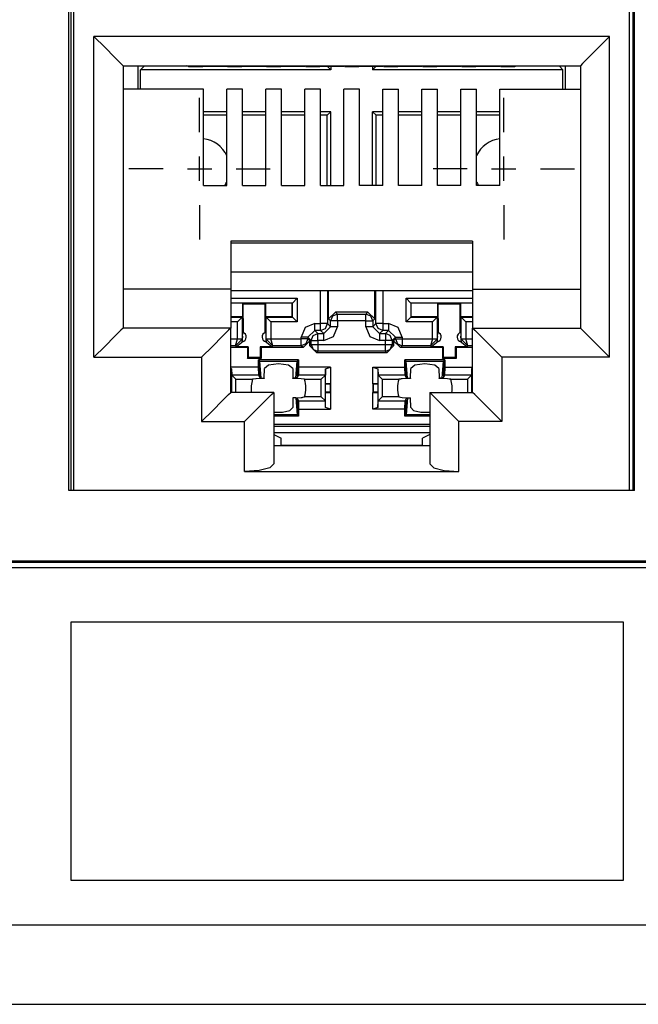
# Paper-space layout 'SH2_1' of a CAD drawing. Units: inches. Extents: x 1.4 to 20.4, y 5.6 to 13.2.
# Drawn here: x 9.4 to 10, y 5.6 to 6.6 of the extents above; entities that cross this region are included whole.
import ezdxf

# ---------------------------------------------------------------- set-up
doc = ezdxf.new("R2010")
doc.units = ezdxf.units.IN
doc.header["$MEASUREMENT"] = 0
doc.layers.add('1', color=7, linetype='CONTINUOUS', true_color=0xffffff)

psp = doc.layouts.new('SH2_1')

# ---------------------------------------------------------------- linework, layer by layer
at = {"layer": '1', "color": 18, "linetype": 'Continuous'}
for p, q in [((9.4056, 6.1642), (9.4056, 6.8092)), ((9.4074, 6.8092), (9.4074, 6.1642)), ((9.9839, 6.8092), (9.9839, 6.1642)), ((9.9856, 6.1642), (9.9856, 6.8092)), ((9.4108, 6.1646), (9.4108, 6.8012)), ((9.9805, 6.1646), (9.9805, 6.8012)), ((9.4311, 6.6298), (9.4426, 6.6183)), ((9.4311, 6.3008), (9.4311, 6.6298)), ((9.9601, 6.6298), (9.4311, 6.6298)), ((9.9601, 6.6298), (9.9487, 6.6183)), ((9.9601, 6.3008), (9.9601, 6.6298)), ((9.4426, 6.6183), (9.4524, 6.6086)), ((9.9487, 6.6183), (9.9389, 6.6086)), ((9.4524, 6.6086), (9.4589, 6.6021)), ((9.9389, 6.6086), (9.9324, 6.6021)), ((9.4589, 6.6021), (9.4611, 6.5998)), ((9.4611, 6.5998), (9.4611, 6.3308)), ((9.4611, 6.5998), (9.9301, 6.5998)), ((9.4765, 6.5759), (9.4765, 6.5998)), ((9.4791, 6.5957), (9.4826, 6.5992)), ((9.4791, 6.5759), (9.4791, 6.5957)), ((9.6741, 6.5957), (9.4791, 6.5957)), ((9.4826, 6.5998), (9.4826, 6.5992)), ((9.5279, 6.5992), (9.4826, 6.5992)), ((9.5284, 6.5989), (9.5266, 6.5998)), ((9.5284, 6.5989), (9.5429, 6.5989)), ((9.5429, 6.5989), (9.5437, 6.5993)), ((9.5679, 6.5992), (9.5434, 6.5992)), ((9.5437, 6.5993), (9.5676, 6.5993)), ((9.5684, 6.5989), (9.5676, 6.5993)), ((9.5684, 6.5989), (9.5829, 6.5989)), ((9.5829, 6.5989), (9.5837, 6.5993)), ((9.6079, 6.5992), (9.5834, 6.5992)), ((9.5837, 6.5993), (9.6076, 6.5993)), ((9.6084, 6.5989), (9.6076, 6.5993)), ((9.6084, 6.5989), (9.6229, 6.5989)), ((9.6229, 6.5989), (9.6237, 6.5993)), ((9.6479, 6.5992), (9.6234, 6.5992)), ((9.6237, 6.5993), (9.6476, 6.5993)), ((9.6484, 6.5989), (9.6476, 6.5993)), ((9.6484, 6.5989), (9.6629, 6.5989)), ((9.6629, 6.5989), (9.6637, 6.5993)), ((9.6706, 6.5992), (9.6634, 6.5992)), ((9.6637, 6.5993), (9.6876, 6.5993)), ((9.6706, 6.5993), (9.6706, 6.5992)), ((9.6741, 6.5957), (9.6706, 6.5992)), ((9.6741, 6.5993), (9.6741, 6.5957)), ((9.6884, 6.5989), (9.6876, 6.5993)), ((9.6884, 6.5989), (9.7029, 6.5989)), ((9.7029, 6.5989), (9.7037, 6.5993)), ((9.7037, 6.5993), (9.7276, 6.5993)), ((9.7171, 6.5993), (9.7171, 6.5957)), ((9.7171, 6.5957), (9.7206, 6.5992)), ((9.9121, 6.5957), (9.7171, 6.5957)), ((9.7206, 6.5993), (9.7206, 6.5992)), ((9.7279, 6.5992), (9.7206, 6.5992)), ((9.7284, 6.5989), (9.7276, 6.5993)), ((9.7284, 6.5989), (9.7429, 6.5989)), ((9.7429, 6.5989), (9.7437, 6.5993)), ((9.7679, 6.5992), (9.7434, 6.5992)), ((9.7437, 6.5993), (9.7676, 6.5993)), ((9.7684, 6.5989), (9.7676, 6.5993)), ((9.7684, 6.5989), (9.7829, 6.5989)), ((9.7829, 6.5989), (9.7837, 6.5993)), ((9.8079, 6.5992), (9.7834, 6.5992)), ((9.7837, 6.5993), (9.8076, 6.5993)), ((9.8084, 6.5989), (9.8076, 6.5993)), ((9.8084, 6.5989), (9.8229, 6.5989)), ((9.8229, 6.5989), (9.8237, 6.5993)), ((9.8479, 6.5992), (9.8234, 6.5992)), ((9.8237, 6.5993), (9.8476, 6.5993)), ((9.8484, 6.5989), (9.8476, 6.5993)), ((9.8484, 6.5989), (9.8629, 6.5989)), ((9.8629, 6.5989), (9.8646, 6.5998)), ((9.9086, 6.5992), (9.8634, 6.5992)), ((9.9086, 6.5998), (9.9086, 6.5992)), ((9.9121, 6.5957), (9.9086, 6.5992)), ((9.9121, 6.5759), (9.9121, 6.5957)), ((9.9148, 6.5759), (9.9148, 6.5998)), ((9.9324, 6.6021), (9.9301, 6.5998)), ((9.9301, 6.5998), (9.9301, 6.3308)), ((9.5436, 6.5759), (9.4611, 6.5759)), ((9.5436, 6.4771), (9.5436, 6.5759)), ((9.5676, 6.4771), (9.5676, 6.5759)), ((9.5836, 6.5759), (9.5676, 6.5759)), ((9.5836, 6.4771), (9.5836, 6.5759)), ((9.6076, 6.4771), (9.6076, 6.5759)), ((9.6236, 6.5759), (9.6076, 6.5759)), ((9.6236, 6.4771), (9.6236, 6.5759)), ((9.6476, 6.4771), (9.6476, 6.5759)), ((9.6636, 6.5759), (9.6476, 6.5759)), ((9.6636, 6.4771), (9.6636, 6.5759)), ((9.6876, 6.4771), (9.6876, 6.5759)), ((9.7036, 6.5759), (9.6876, 6.5759)), ((9.7036, 6.4771), (9.7036, 6.5759)), ((9.7276, 6.5759), (9.7436, 6.5759)), ((9.7276, 6.4771), (9.7276, 6.5759)), ((9.7436, 6.4771), (9.7436, 6.5759)), ((9.7676, 6.5759), (9.7836, 6.5759)), ((9.7676, 6.4771), (9.7676, 6.5759)), ((9.7836, 6.4771), (9.7836, 6.5759)), ((9.8076, 6.5759), (9.8236, 6.5759)), ((9.8076, 6.4771), (9.8076, 6.5759)), ((9.8236, 6.4771), (9.8236, 6.5759)), ((9.8476, 6.5759), (9.9301, 6.5759)), ((9.8476, 6.4771), (9.8476, 6.5759)), ((9.5396, 6.5317), (9.5396, 6.5667)), ((9.8516, 6.5317), (9.8516, 6.5667)), ((9.5676, 6.5526), (9.5436, 6.5526)), ((9.5676, 6.5492), (9.5436, 6.5492)), ((9.6076, 6.5526), (9.5836, 6.5526)), ((9.6076, 6.5492), (9.5836, 6.5492)), ((9.6476, 6.5526), (9.6236, 6.5526)), ((9.6476, 6.5492), (9.6236, 6.5492)), ((9.6741, 6.5526), (9.6636, 6.5526)), ((9.6706, 6.5492), (9.6636, 6.5492)), ((9.6741, 6.5526), (9.6706, 6.5492)), ((9.6706, 6.4771), (9.6706, 6.5492)), ((9.6741, 6.4771), (9.6741, 6.5526)), ((9.7171, 6.4771), (9.7171, 6.5526)), ((9.7276, 6.5526), (9.7171, 6.5526)), ((9.7171, 6.5526), (9.7206, 6.5492)), ((9.7276, 6.5492), (9.7206, 6.5492)), ((9.7206, 6.4771), (9.7206, 6.5492)), ((9.7676, 6.5526), (9.7436, 6.5526)), ((9.7676, 6.5492), (9.7436, 6.5492)), ((9.8076, 6.5526), (9.7836, 6.5526)), ((9.8076, 6.5492), (9.7836, 6.5492)), ((9.8476, 6.5526), (9.8236, 6.5526)), ((9.8476, 6.5492), (9.8236, 6.5492)), ((9.5396, 6.4817), (9.5396, 6.5067)), ((9.8516, 6.4817), (9.8516, 6.5067)), ((9.5021, 6.4942), (9.4671, 6.4942)), ((9.5271, 6.4942), (9.5521, 6.4942)), ((9.5771, 6.4942), (9.6121, 6.4942)), ((9.8141, 6.4942), (9.7791, 6.4942)), ((9.8391, 6.4942), (9.8641, 6.4942)), ((9.8891, 6.4942), (9.9241, 6.4942)), ((9.5436, 6.4771), (9.5676, 6.4771)), ((9.5836, 6.4771), (9.6076, 6.4771)), ((9.6236, 6.4771), (9.6476, 6.4771)), ((9.6636, 6.4771), (9.6876, 6.4771)), ((9.7276, 6.4771), (9.7036, 6.4771)), ((9.7676, 6.4771), (9.7436, 6.4771)), ((9.8076, 6.4771), (9.7836, 6.4771)), ((9.8476, 6.4771), (9.8236, 6.4771)), ((9.5396, 6.4567), (9.5396, 6.4217)), ((9.8516, 6.4567), (9.8516, 6.4217)), ((9.5716, 6.42), (9.5716, 6.3708)), ((9.8196, 6.42), (9.5716, 6.42)), ((9.5716, 6.418), (9.8196, 6.418)), ((9.8196, 6.42), (9.8196, 6.3708)), ((9.8196, 6.3882), (9.5716, 6.3882)), ((9.5716, 6.3708), (9.4611, 6.3708)), ((9.5716, 6.3708), (9.5716, 6.3308)), ((9.5716, 6.3693), (9.8196, 6.3693)), ((9.5716, 6.3613), (9.6398, 6.3613)), ((9.6348, 6.3563), (9.6398, 6.3613)), ((9.6398, 6.3613), (9.6398, 6.337)), ((9.6637, 6.3354), (9.6637, 6.3693)), ((9.6707, 6.3693), (9.6707, 6.3354)), ((9.6719, 6.3402), (9.6719, 6.3693)), ((9.7193, 6.3402), (9.7193, 6.3693)), ((9.7205, 6.3354), (9.7205, 6.3693)), ((9.7275, 6.3693), (9.7275, 6.3354)), ((9.7514, 6.337), (9.7514, 6.3613)), ((9.7514, 6.3613), (9.8196, 6.3613)), ((9.7564, 6.3563), (9.7514, 6.3613)), ((9.8196, 6.3708), (9.9301, 6.3708)), ((9.8196, 6.3708), (9.8196, 6.3308)), ((9.6348, 6.3563), (9.5716, 6.3563)), ((9.5836, 6.3562), (9.5716, 6.3562)), ((9.5836, 6.3562), (9.5836, 6.3422)), ((9.5836, 6.3562), (9.5844, 6.3554)), ((9.6068, 6.3554), (9.5844, 6.3554)), ((9.5845, 6.3261), (9.5844, 6.3554)), ((9.6067, 6.3261), (9.6068, 6.3554)), ((9.6076, 6.3562), (9.6068, 6.3554)), ((9.6076, 6.3422), (9.6076, 6.3562)), ((9.6346, 6.3562), (9.6076, 6.3562)), ((9.6348, 6.3563), (9.6346, 6.3562)), ((9.6346, 6.3422), (9.6346, 6.3562)), ((9.6348, 6.342), (9.6348, 6.3563)), ((9.8196, 6.3563), (9.7564, 6.3563)), ((9.7564, 6.3563), (9.7566, 6.3562)), ((9.7564, 6.3563), (9.7564, 6.342)), ((9.7836, 6.3562), (9.7566, 6.3562)), ((9.7566, 6.3422), (9.7566, 6.3562)), ((9.7836, 6.3562), (9.7844, 6.3554)), ((9.7836, 6.3562), (9.7836, 6.3422)), ((9.7845, 6.3261), (9.7844, 6.3554)), ((9.8068, 6.3554), (9.7844, 6.3554)), ((9.8067, 6.3261), (9.8068, 6.3554)), ((9.8076, 6.3562), (9.8068, 6.3554)), ((9.8196, 6.3562), (9.8076, 6.3562)), ((9.8076, 6.3422), (9.8076, 6.3562)), ((9.5836, 6.3422), (9.5716, 6.3422)), ((9.5716, 6.342), (9.5834, 6.342)), ((9.5834, 6.342), (9.5784, 6.337)), ((9.5836, 6.3422), (9.5834, 6.342)), ((9.5834, 6.342), (9.5834, 6.3196)), ((9.6078, 6.342), (9.6076, 6.3422)), ((9.6346, 6.3422), (9.6076, 6.3422)), ((9.6078, 6.3196), (9.6078, 6.342)), ((9.6078, 6.342), (9.6348, 6.342)), ((9.6078, 6.342), (9.6128, 6.337)), ((9.6348, 6.342), (9.6346, 6.3422)), ((9.6348, 6.342), (9.6398, 6.337)), ((9.6719, 6.3402), (9.6789, 6.3472)), ((9.676, 6.3431), (9.674, 6.3381)), ((9.681, 6.3451), (9.676, 6.3431)), ((9.7123, 6.3472), (9.6789, 6.3472)), ((9.6789, 6.3472), (9.681, 6.3451)), ((9.681, 6.3451), (9.7102, 6.3451)), ((9.681, 6.343), (9.681, 6.3451)), ((9.681, 6.3381), (9.681, 6.343)), ((9.7102, 6.3451), (9.7123, 6.3472)), ((9.7152, 6.3431), (9.7102, 6.3451)), ((9.7102, 6.343), (9.7102, 6.3451)), ((9.7102, 6.3381), (9.7102, 6.343)), ((9.7123, 6.3472), (9.7193, 6.3402)), ((9.7172, 6.3381), (9.7152, 6.3431)), ((9.7564, 6.342), (9.7514, 6.337)), ((9.7564, 6.342), (9.7566, 6.3422)), ((9.7564, 6.342), (9.7834, 6.342)), ((9.7836, 6.3422), (9.7566, 6.3422)), ((9.7834, 6.342), (9.7784, 6.337)), ((9.7836, 6.3422), (9.7834, 6.342)), ((9.7834, 6.342), (9.7834, 6.3196)), ((9.8196, 6.3422), (9.8076, 6.3422)), ((9.8078, 6.342), (9.8076, 6.3422)), ((9.8078, 6.3196), (9.8078, 6.342)), ((9.8078, 6.342), (9.8196, 6.342)), ((9.8078, 6.342), (9.8128, 6.337)), ((9.5784, 6.337), (9.5716, 6.337)), ((9.5784, 6.3196), (9.5784, 6.337)), ((9.6398, 6.337), (9.6128, 6.337)), ((9.6128, 6.337), (9.6128, 6.3196)), ((9.6478, 6.3313), (9.6437, 6.3214)), ((9.6577, 6.3354), (9.6478, 6.3313)), ((9.6577, 6.3354), (9.6637, 6.3354)), ((9.6577, 6.3305), (9.6577, 6.3354)), ((9.6686, 6.3354), (9.6637, 6.3354)), ((9.6637, 6.3305), (9.6637, 6.3354)), ((9.667, 6.3251), (9.674, 6.3321)), ((9.6707, 6.3354), (9.6686, 6.3354)), ((9.6687, 6.3304), (9.6707, 6.3354)), ((9.6707, 6.3354), (9.674, 6.3321)), ((9.674, 6.3381), (9.6719, 6.3402)), ((9.674, 6.3321), (9.674, 6.3381)), ((9.6761, 6.3381), (9.674, 6.3381)), ((9.6761, 6.3321), (9.674, 6.3321)), ((9.681, 6.3381), (9.6761, 6.3381)), ((9.681, 6.3321), (9.6761, 6.3321)), ((9.6769, 6.3222), (9.681, 6.3321)), ((9.7102, 6.3381), (9.681, 6.3381)), ((9.681, 6.3381), (9.681, 6.3321)), ((9.7102, 6.3321), (9.7102, 6.3381)), ((9.7102, 6.3381), (9.7152, 6.3381)), ((9.7102, 6.3321), (9.7143, 6.3222)), ((9.7152, 6.3321), (9.7102, 6.3321)), ((9.7152, 6.3381), (9.7172, 6.3381)), ((9.7172, 6.3321), (9.7152, 6.3321)), ((9.7193, 6.3402), (9.7172, 6.3381)), ((9.7172, 6.3381), (9.7172, 6.3321)), ((9.7172, 6.3321), (9.7205, 6.3354)), ((9.7242, 6.3251), (9.7172, 6.3321)), ((9.7226, 6.3354), (9.7205, 6.3354)), ((9.7226, 6.3304), (9.7205, 6.3354)), ((9.7275, 6.3354), (9.7226, 6.3354)), ((9.7275, 6.3354), (9.7335, 6.3354)), ((9.7275, 6.3354), (9.7275, 6.3305)), ((9.7434, 6.3313), (9.7335, 6.3354)), ((9.7335, 6.3354), (9.7335, 6.3305)), ((9.7475, 6.3214), (9.7434, 6.3313)), ((9.7784, 6.337), (9.7514, 6.337)), ((9.7784, 6.3196), (9.7784, 6.337)), ((9.8196, 6.337), (9.8128, 6.337)), ((9.8128, 6.337), (9.8128, 6.3196)), ((9.4524, 6.322), (9.4426, 6.3123)), ((9.4589, 6.3285), (9.4524, 6.322)), ((9.4611, 6.3308), (9.4589, 6.3285)), ((9.5716, 6.3308), (9.4611, 6.3308)), ((9.5629, 6.322), (9.5531, 6.3123)), ((9.5694, 6.3285), (9.5629, 6.322)), ((9.5716, 6.3308), (9.5694, 6.3285)), ((9.5716, 6.2648), (9.5716, 6.3308)), ((9.5836, 6.3229), (9.5838, 6.3248)), ((9.5836, 6.3223), (9.5836, 6.3229)), ((9.5836, 6.3223), (9.5836, 6.3208)), ((9.5838, 6.3248), (9.5839, 6.3263)), ((9.6074, 6.3263), (9.6075, 6.3246)), ((9.6075, 6.3246), (9.6077, 6.3223)), ((9.6077, 6.3223), (9.6077, 6.3208)), ((9.6437, 6.3196), (9.6437, 6.3214)), ((9.6486, 6.3214), (9.6437, 6.3214)), ((9.6507, 6.3214), (9.6486, 6.3214)), ((9.6507, 6.3214), (9.6577, 6.3284)), ((9.654, 6.3181), (9.6507, 6.3214)), ((9.6507, 6.3214), (9.6507, 6.3196)), ((9.654, 6.3181), (9.656, 6.3231)), ((9.656, 6.3231), (9.661, 6.3251)), ((9.6577, 6.3284), (9.6577, 6.3305)), ((9.6637, 6.3284), (9.6577, 6.3284)), ((9.6577, 6.3284), (9.661, 6.3251)), ((9.661, 6.3251), (9.667, 6.3251)), ((9.661, 6.323), (9.661, 6.3251)), ((9.661, 6.3181), (9.661, 6.323)), ((9.6637, 6.3284), (9.6637, 6.3305)), ((9.6637, 6.3284), (9.6687, 6.3304)), ((9.667, 6.3251), (9.6637, 6.3284)), ((9.667, 6.323), (9.667, 6.3251)), ((9.667, 6.3181), (9.667, 6.323)), ((9.667, 6.3181), (9.6769, 6.3222)), ((9.7143, 6.3222), (9.7242, 6.3181)), ((9.7275, 6.3284), (9.7226, 6.3304)), ((9.7275, 6.3284), (9.7242, 6.3251)), ((9.7242, 6.3251), (9.7302, 6.3251)), ((9.7242, 6.3251), (9.7242, 6.323)), ((9.7242, 6.323), (9.7242, 6.3181)), ((9.7275, 6.3305), (9.7275, 6.3284)), ((9.7335, 6.3284), (9.7275, 6.3284)), ((9.7302, 6.3251), (9.7335, 6.3284)), ((9.7302, 6.3251), (9.7302, 6.323)), ((9.7352, 6.3231), (9.7302, 6.3251)), ((9.7302, 6.323), (9.7302, 6.3181)), ((9.7335, 6.3305), (9.7335, 6.3284)), ((9.7405, 6.3214), (9.7335, 6.3284)), ((9.7372, 6.3181), (9.7352, 6.3231)), ((9.7405, 6.3214), (9.7372, 6.3181)), ((9.7405, 6.3196), (9.7405, 6.3214)), ((9.7405, 6.3214), (9.7426, 6.3214)), ((9.7426, 6.3214), (9.7475, 6.3214)), ((9.7475, 6.3214), (9.7475, 6.3196)), ((9.7836, 6.3229), (9.7838, 6.3248)), ((9.7836, 6.3223), (9.7836, 6.3229)), ((9.7836, 6.3208), (9.7836, 6.3223)), ((9.7838, 6.3248), (9.7839, 6.3263)), ((9.8074, 6.3263), (9.8075, 6.3246)), ((9.8075, 6.3246), (9.8077, 6.3223)), ((9.8077, 6.3208), (9.8077, 6.3223)), ((9.8196, 6.3308), (9.9301, 6.3308)), ((9.8196, 6.3308), (9.8219, 6.3285)), ((9.8196, 6.2648), (9.8196, 6.3308)), ((9.8219, 6.3285), (9.8284, 6.322)), ((9.8284, 6.322), (9.8382, 6.3123)), ((9.9301, 6.3308), (9.9324, 6.3285)), ((9.9324, 6.3285), (9.9389, 6.322)), ((9.9389, 6.322), (9.9487, 6.3123)), ((9.4426, 6.3123), (9.4311, 6.3008)), ((9.5531, 6.3123), (9.5416, 6.3008)), ((9.5716, 6.3196), (9.5784, 6.3196)), ((9.5765, 6.3126), (9.5716, 6.3126)), ((9.5765, 6.3126), (9.5784, 6.3196)), ((9.5765, 6.3126), (9.5834, 6.3195)), ((9.5776, 6.3115), (9.5765, 6.3126)), ((9.5843, 6.3169), (9.5776, 6.3115)), ((9.5895, 6.3115), (9.5776, 6.3115)), ((9.5784, 6.3196), (9.5784, 6.3196)), ((9.5784, 6.3196), (9.5819, 6.3196)), ((9.5819, 6.3195), (9.5784, 6.3196)), ((9.5819, 6.3196), (9.5834, 6.3196)), ((9.5834, 6.3195), (9.5819, 6.3195)), ((9.5834, 6.3196), (9.5837, 6.3194)), ((9.5834, 6.3196), (9.5834, 6.3195)), ((9.5834, 6.3166), (9.5837, 6.3184)), ((9.5836, 6.3203), (9.5836, 6.3208)), ((9.5837, 6.3194), (9.5836, 6.3203)), ((9.5837, 6.3184), (9.5837, 6.3194)), ((9.5887, 6.3107), (9.5895, 6.3115)), ((9.5895, 6.3115), (9.5894, 6.3005)), ((9.6018, 6.3115), (9.6018, 6.3005)), ((9.6137, 6.3115), (9.6018, 6.3115)), ((9.6026, 6.3107), (9.6018, 6.3115)), ((9.6137, 6.3115), (9.6069, 6.3169)), ((9.6077, 6.3208), (9.6076, 6.3202)), ((9.6076, 6.3202), (9.6076, 6.3194)), ((9.6076, 6.3194), (9.6078, 6.3196)), ((9.6076, 6.3194), (9.6076, 6.3185)), ((9.6076, 6.3185), (9.6078, 6.3166)), ((9.6078, 6.3195), (9.6078, 6.3196)), ((9.6078, 6.3196), (9.6093, 6.3196)), ((9.6148, 6.3126), (9.6078, 6.3195)), ((9.6093, 6.3195), (9.6078, 6.3195)), ((9.6093, 6.3196), (9.6128, 6.3196)), ((9.6128, 6.3196), (9.6093, 6.3195)), ((9.6128, 6.3196), (9.6128, 6.3196)), ((9.6128, 6.3196), (9.6437, 6.3196)), ((9.6148, 6.3126), (9.6128, 6.3196)), ((9.6148, 6.3126), (9.6137, 6.3115)), ((9.6437, 6.3126), (9.6148, 6.3126)), ((9.6437, 6.3147), (9.6437, 6.3196)), ((9.6486, 6.3196), (9.6437, 6.3196)), ((9.6437, 6.3126), (9.6437, 6.3147)), ((9.6487, 6.3147), (9.6437, 6.3126)), ((9.6457, 6.3107), (9.6437, 6.3126)), ((9.6527, 6.3177), (9.6457, 6.3107)), ((9.6507, 6.3196), (9.6486, 6.3196)), ((9.6507, 6.3196), (9.6487, 6.3147)), ((9.6507, 6.3196), (9.6527, 6.3177)), ((9.6527, 6.3125), (9.6527, 6.3177)), ((9.6527, 6.3125), (9.654, 6.3139)), ((9.6597, 6.3055), (9.6527, 6.3125)), ((9.654, 6.3139), (9.654, 6.3181)), ((9.654, 6.3181), (9.6561, 6.3181)), ((9.654, 6.3139), (9.6561, 6.3139)), ((9.654, 6.3139), (9.656, 6.3089)), ((9.6561, 6.3181), (9.661, 6.3181)), ((9.6561, 6.3139), (9.661, 6.3139)), ((9.667, 6.3181), (9.661, 6.3181)), ((9.661, 6.3181), (9.661, 6.3139)), ((9.661, 6.3139), (9.7302, 6.3139)), ((9.661, 6.3139), (9.661, 6.309)), ((9.7302, 6.3181), (9.7242, 6.3181)), ((9.7302, 6.3139), (9.7302, 6.3181)), ((9.7352, 6.3181), (9.7302, 6.3181)), ((9.7302, 6.3139), (9.7352, 6.3139)), ((9.7302, 6.309), (9.7302, 6.3139)), ((9.7386, 6.3125), (9.7316, 6.3055)), ((9.7372, 6.3181), (9.7352, 6.3181)), ((9.7352, 6.3139), (9.7372, 6.3139)), ((9.7352, 6.3089), (9.7372, 6.3139)), ((9.7372, 6.3181), (9.7372, 6.3139)), ((9.7372, 6.3139), (9.7386, 6.3125)), ((9.7386, 6.3177), (9.7405, 6.3196)), ((9.7456, 6.3107), (9.7386, 6.3177)), ((9.7386, 6.3177), (9.7386, 6.3125)), ((9.7405, 6.3196), (9.7425, 6.3147)), ((9.7405, 6.3196), (9.7426, 6.3196)), ((9.7425, 6.3147), (9.7475, 6.3126)), ((9.7426, 6.3196), (9.7475, 6.3196)), ((9.7475, 6.3126), (9.7456, 6.3107)), ((9.7475, 6.3196), (9.7784, 6.3196)), ((9.7475, 6.3196), (9.7475, 6.3147)), ((9.7475, 6.3147), (9.7475, 6.3126)), ((9.7765, 6.3126), (9.7475, 6.3126)), ((9.7784, 6.3196), (9.7765, 6.3126)), ((9.7834, 6.3195), (9.7765, 6.3126)), ((9.7776, 6.3115), (9.7765, 6.3126)), ((9.7843, 6.3169), (9.7776, 6.3115)), ((9.7895, 6.3115), (9.7776, 6.3115)), ((9.7784, 6.3196), (9.7784, 6.3196)), ((9.7784, 6.3196), (9.7819, 6.3196)), ((9.7784, 6.3196), (9.7819, 6.3195)), ((9.7819, 6.3196), (9.7834, 6.3196)), ((9.7819, 6.3195), (9.7834, 6.3195)), ((9.7834, 6.3196), (9.7837, 6.3194)), ((9.7834, 6.3196), (9.7834, 6.3195)), ((9.7834, 6.3166), (9.7837, 6.3184)), ((9.7836, 6.3203), (9.7836, 6.3208)), ((9.7837, 6.3194), (9.7836, 6.3203)), ((9.7837, 6.3184), (9.7837, 6.3194)), ((9.7887, 6.3107), (9.7895, 6.3115)), ((9.7895, 6.3115), (9.7894, 6.3005)), ((9.8018, 6.3115), (9.8018, 6.3005)), ((9.8137, 6.3115), (9.8018, 6.3115)), ((9.8026, 6.3107), (9.8018, 6.3115)), ((9.8137, 6.3115), (9.8069, 6.3169)), ((9.8077, 6.3208), (9.8076, 6.3202)), ((9.8076, 6.3202), (9.8076, 6.3194)), ((9.8076, 6.3194), (9.8078, 6.3196)), ((9.8076, 6.3194), (9.8076, 6.3185)), ((9.8076, 6.3185), (9.8078, 6.3166)), ((9.8078, 6.3196), (9.8093, 6.3196)), ((9.8078, 6.3195), (9.8078, 6.3196)), ((9.8093, 6.3195), (9.8078, 6.3195)), ((9.8148, 6.3126), (9.8078, 6.3195)), ((9.8093, 6.3196), (9.8128, 6.3196)), ((9.8128, 6.3196), (9.8093, 6.3195)), ((9.8128, 6.3196), (9.8128, 6.3196)), ((9.8128, 6.3196), (9.8196, 6.3196)), ((9.8148, 6.3126), (9.8128, 6.3196)), ((9.8148, 6.3126), (9.8137, 6.3115)), ((9.8196, 6.3126), (9.8148, 6.3126)), ((9.8382, 6.3123), (9.8496, 6.3008)), ((9.9487, 6.3123), (9.9601, 6.3008)), ((9.4311, 6.3008), (9.5416, 6.3008)), ((9.5416, 6.3008), (9.5416, 6.2348)), ((9.5887, 6.3107), (9.5716, 6.3107)), ((9.5887, 6.3107), (9.5887, 6.2997)), ((9.6457, 6.3107), (9.6026, 6.3107)), ((9.6026, 6.3107), (9.6026, 6.2997)), ((9.656, 6.3089), (9.661, 6.3069)), ((9.661, 6.3069), (9.6597, 6.3055)), ((9.7316, 6.3055), (9.6597, 6.3055)), ((9.661, 6.309), (9.661, 6.3069)), ((9.7302, 6.3069), (9.661, 6.3069)), ((9.7302, 6.3069), (9.7302, 6.309)), ((9.7302, 6.3069), (9.7352, 6.3089)), ((9.7316, 6.3055), (9.7302, 6.3069)), ((9.7887, 6.3107), (9.7456, 6.3107)), ((9.7887, 6.3107), (9.7887, 6.2997)), ((9.8196, 6.3107), (9.8026, 6.3107)), ((9.8026, 6.3107), (9.8026, 6.2997)), ((9.9601, 6.3008), (9.8496, 6.3008)), ((9.8496, 6.3008), (9.8496, 6.2348)), ((9.6001, 6.2907), (9.5716, 6.2907)), ((9.5887, 6.2997), (9.5894, 6.3005)), ((9.6026, 6.2997), (9.5887, 6.2997)), ((9.6018, 6.3005), (9.5894, 6.3005)), ((9.6001, 6.2907), (9.6001, 6.2982)), ((9.6411, 6.2982), (9.6001, 6.2982)), ((9.6014, 6.2969), (9.6001, 6.2982)), ((9.6003, 6.2823), (9.6001, 6.2907)), ((9.6014, 6.2969), (9.6398, 6.2969)), ((9.6014, 6.2801), (9.6014, 6.2969)), ((9.6028, 6.2792), (9.6014, 6.2969)), ((9.6026, 6.2997), (9.6018, 6.3005)), ((9.6104, 6.2927), (9.6061, 6.2893)), ((9.6206, 6.2942), (9.6104, 6.2927)), ((9.6308, 6.2927), (9.6206, 6.2942)), ((9.6351, 6.2893), (9.6308, 6.2927)), ((9.6384, 6.2792), (9.6398, 6.2969)), ((9.6398, 6.2969), (9.6411, 6.2982)), ((9.6398, 6.2969), (9.6398, 6.2801)), ((9.6411, 6.2907), (9.6409, 6.2823)), ((9.6411, 6.2982), (9.6411, 6.2907)), ((9.6739, 6.2907), (9.6411, 6.2907)), ((9.6689, 6.2889), (9.6739, 6.2907)), ((9.6739, 6.2907), (9.6739, 6.2737)), ((9.7173, 6.2737), (9.7173, 6.2907)), ((9.7173, 6.2907), (9.7501, 6.2907)), ((9.7173, 6.2907), (9.7223, 6.2889)), ((9.7501, 6.2907), (9.7501, 6.2982)), ((9.7911, 6.2982), (9.7501, 6.2982)), ((9.7514, 6.2969), (9.7501, 6.2982)), ((9.7503, 6.2823), (9.7501, 6.2907)), ((9.7514, 6.2969), (9.7898, 6.2969)), ((9.7514, 6.2801), (9.7514, 6.2969)), ((9.7528, 6.2792), (9.7514, 6.2969)), ((9.7604, 6.2927), (9.7561, 6.2893)), ((9.7706, 6.2942), (9.7604, 6.2927)), ((9.7808, 6.2927), (9.7706, 6.2942)), ((9.7851, 6.2893), (9.7808, 6.2927)), ((9.7884, 6.2792), (9.7898, 6.2969)), ((9.7887, 6.2997), (9.7894, 6.3005)), ((9.8026, 6.2997), (9.7887, 6.2997)), ((9.8018, 6.3005), (9.7894, 6.3005)), ((9.7898, 6.2969), (9.7911, 6.2982)), ((9.7898, 6.2969), (9.7898, 6.2801)), ((9.7911, 6.2907), (9.7909, 6.2823)), ((9.7911, 6.2982), (9.7911, 6.2907)), ((9.7911, 6.2907), (9.8196, 6.2907)), ((9.8026, 6.2997), (9.8018, 6.3005)), ((9.5716, 6.2897), (9.5723, 6.2889)), ((9.5723, 6.2889), (9.5726, 6.2823)), ((9.5723, 6.2889), (9.5723, 6.2735)), ((9.6003, 6.2823), (9.5726, 6.2823)), ((9.5768, 6.2782), (9.5726, 6.2823)), ((9.6014, 6.2801), (9.6003, 6.2823)), ((9.6059, 6.2792), (9.6061, 6.2893)), ((9.6351, 6.2893), (9.6354, 6.2792)), ((9.6409, 6.2823), (9.6398, 6.2801)), ((9.6686, 6.2823), (9.6409, 6.2823)), ((9.6644, 6.2782), (9.6686, 6.2823)), ((9.6689, 6.2889), (9.6686, 6.2823)), ((9.6689, 6.2735), (9.6689, 6.2889)), ((9.7223, 6.2889), (9.7226, 6.2823)), ((9.7223, 6.2889), (9.7223, 6.2735)), ((9.7503, 6.2823), (9.7226, 6.2823)), ((9.7268, 6.2782), (9.7226, 6.2823)), ((9.7514, 6.2801), (9.7503, 6.2823)), ((9.7559, 6.2792), (9.7561, 6.2893)), ((9.7851, 6.2893), (9.7854, 6.2792)), ((9.7909, 6.2823), (9.7898, 6.2801)), ((9.8186, 6.2823), (9.7909, 6.2823)), ((9.8144, 6.2782), (9.8186, 6.2823)), ((9.8189, 6.2889), (9.8186, 6.2823)), ((9.8189, 6.2889), (9.8196, 6.2898)), ((9.8189, 6.2735), (9.8189, 6.2889)), ((9.5723, 6.2735), (9.5716, 6.2736)), ((9.5725, 6.2733), (9.5716, 6.2733)), ((9.5723, 6.2735), (9.5725, 6.2733)), ((9.5725, 6.2733), (9.5725, 6.265)), ((9.5768, 6.2782), (9.594, 6.2782)), ((9.5768, 6.2648), (9.5768, 6.2782)), ((9.5973, 6.2787), (9.594, 6.2782)), ((9.5975, 6.2788), (9.5973, 6.2787)), ((9.6058, 6.2791), (9.5975, 6.2788)), ((9.6028, 6.2792), (9.6014, 6.2801)), ((9.6028, 6.2792), (9.6059, 6.2792)), ((9.6059, 6.2792), (9.6058, 6.2791)), ((9.6384, 6.2792), (9.6354, 6.2792)), ((9.6354, 6.2791), (9.6354, 6.2792)), ((9.6437, 6.2788), (9.6354, 6.2791)), ((9.6398, 6.2801), (9.6384, 6.2792)), ((9.6473, 6.2782), (9.6437, 6.2788)), ((9.6473, 6.2782), (9.6644, 6.2782)), ((9.6644, 6.2602), (9.6644, 6.2782)), ((9.6688, 6.2733), (9.6689, 6.2735)), ((9.6688, 6.265), (9.6688, 6.2733)), ((9.6735, 6.2733), (9.6688, 6.2733)), ((9.6739, 6.2737), (9.6689, 6.2735)), ((9.6739, 6.2737), (9.6735, 6.2733)), ((9.6735, 6.2733), (9.6735, 6.265)), ((9.6739, 6.2737), (9.6739, 6.2647)), ((9.7173, 6.2737), (9.7173, 6.2647)), ((9.7223, 6.2735), (9.7173, 6.2737)), ((9.7173, 6.2737), (9.7177, 6.2733)), ((9.7225, 6.2733), (9.7177, 6.2733)), ((9.7177, 6.2733), (9.7177, 6.265)), ((9.7223, 6.2735), (9.7225, 6.2733)), ((9.7225, 6.2733), (9.7225, 6.265)), ((9.7268, 6.2782), (9.744, 6.2782)), ((9.7268, 6.2782), (9.7268, 6.2602)), ((9.7458, 6.2785), (9.744, 6.2782)), ((9.7465, 6.2786), (9.7458, 6.2785)), ((9.7475, 6.2788), (9.7465, 6.2786)), ((9.7558, 6.2791), (9.7475, 6.2788)), ((9.7528, 6.2792), (9.7514, 6.2801)), ((9.7528, 6.2792), (9.7559, 6.2792)), ((9.7559, 6.2792), (9.7558, 6.2791)), ((9.7884, 6.2792), (9.7854, 6.2792)), ((9.7854, 6.2791), (9.7854, 6.2792)), ((9.7937, 6.2788), (9.7854, 6.2791)), ((9.7898, 6.2801), (9.7884, 6.2792)), ((9.7955, 6.2785), (9.7937, 6.2788)), ((9.7973, 6.2782), (9.7955, 6.2785)), ((9.7973, 6.2782), (9.8144, 6.2782)), ((9.8144, 6.2782), (9.8144, 6.2648)), ((9.8188, 6.2733), (9.8189, 6.2735)), ((9.8188, 6.265), (9.8188, 6.2733)), ((9.8196, 6.2733), (9.8188, 6.2733)), ((9.8196, 6.2736), (9.8189, 6.2735)), ((9.5629, 6.256), (9.5694, 6.2625)), ((9.5694, 6.2625), (9.5716, 6.2648)), ((9.5725, 6.265), (9.5716, 6.265)), ((9.6156, 6.2648), (9.5716, 6.2648)), ((9.5725, 6.265), (9.5723, 6.2648)), ((9.6069, 6.256), (9.6134, 6.2625)), ((9.6134, 6.2625), (9.6156, 6.2648)), ((9.6156, 6.2648), (9.6156, 6.1916)), ((9.6689, 6.2648), (9.6688, 6.265)), ((9.6735, 6.265), (9.6688, 6.265)), ((9.6689, 6.2494), (9.6689, 6.2648)), ((9.6689, 6.2648), (9.6739, 6.2647)), ((9.6739, 6.2647), (9.6735, 6.265)), ((9.6739, 6.2647), (9.6739, 6.2476)), ((9.7173, 6.2647), (9.7177, 6.265)), ((9.7173, 6.2647), (9.7223, 6.2648)), ((9.7173, 6.2476), (9.7173, 6.2647)), ((9.7225, 6.265), (9.7177, 6.265)), ((9.7225, 6.265), (9.7223, 6.2648)), ((9.7223, 6.2648), (9.7223, 6.2494)), ((9.7756, 6.2648), (9.7756, 6.1916)), ((9.7756, 6.2648), (9.8196, 6.2648)), ((9.7779, 6.2625), (9.7756, 6.2648)), ((9.7844, 6.256), (9.7779, 6.2625)), ((9.8189, 6.2648), (9.8188, 6.265)), ((9.8196, 6.265), (9.8188, 6.265)), ((9.8219, 6.2625), (9.8196, 6.2648)), ((9.8284, 6.256), (9.8219, 6.2625)), ((9.5531, 6.2463), (9.5629, 6.256)), ((9.5971, 6.2463), (9.6069, 6.256)), ((9.6354, 6.2591), (9.6351, 6.2492)), ((9.6354, 6.2592), (9.6437, 6.2595)), ((9.6354, 6.2591), (9.6354, 6.2592)), ((9.6384, 6.2591), (9.6354, 6.2591)), ((9.6384, 6.2593), (9.6398, 6.2417)), ((9.6384, 6.2591), (9.6398, 6.2582)), ((9.6398, 6.2582), (9.6409, 6.256)), ((9.6398, 6.2582), (9.6398, 6.2417)), ((9.6409, 6.256), (9.6686, 6.256)), ((9.6409, 6.256), (9.6411, 6.2476)), ((9.6437, 6.2595), (9.6447, 6.2597)), ((9.6447, 6.2597), (9.6455, 6.2598)), ((9.6455, 6.2598), (9.6473, 6.2602)), ((9.6644, 6.2602), (9.6473, 6.2602)), ((9.6644, 6.2602), (9.6686, 6.256)), ((9.6689, 6.2494), (9.6686, 6.256)), ((9.7223, 6.2494), (9.7226, 6.256)), ((9.7268, 6.2602), (9.7226, 6.256)), ((9.7226, 6.256), (9.7503, 6.256)), ((9.744, 6.2602), (9.7268, 6.2602)), ((9.744, 6.2602), (9.7475, 6.2595)), ((9.7475, 6.2595), (9.7558, 6.2592)), ((9.7501, 6.2476), (9.7503, 6.256)), ((9.7503, 6.256), (9.7514, 6.2582)), ((9.7528, 6.2593), (9.7514, 6.2417)), ((9.7514, 6.2582), (9.7528, 6.2591)), ((9.7514, 6.2417), (9.7514, 6.2582)), ((9.7528, 6.2591), (9.7559, 6.2591)), ((9.7558, 6.2592), (9.7559, 6.2591)), ((9.7561, 6.2492), (9.7559, 6.2591)), ((9.7942, 6.2463), (9.7844, 6.256)), ((9.8382, 6.2463), (9.8284, 6.256)), ((9.5416, 6.2348), (9.5531, 6.2463)), ((9.5856, 6.2348), (9.5971, 6.2463)), ((9.6156, 6.2446), (9.6247, 6.2445)), ((9.6398, 6.2417), (9.6156, 6.2417)), ((9.6411, 6.2403), (9.6156, 6.2403)), ((9.6247, 6.2445), (9.6322, 6.2463)), ((9.6322, 6.2463), (9.6351, 6.2492)), ((9.6398, 6.2417), (9.6411, 6.2403)), ((9.6411, 6.2476), (9.6411, 6.2403)), ((9.6411, 6.2476), (9.6739, 6.2476)), ((9.6739, 6.2476), (9.6689, 6.2494)), ((9.7223, 6.2494), (9.7173, 6.2476)), ((9.7501, 6.2476), (9.7173, 6.2476)), ((9.7501, 6.2403), (9.7501, 6.2476)), ((9.7514, 6.2417), (9.7501, 6.2403)), ((9.7756, 6.2403), (9.7501, 6.2403)), ((9.7756, 6.2417), (9.7514, 6.2417)), ((9.7561, 6.2492), (9.7591, 6.2463)), ((9.7591, 6.2463), (9.7665, 6.2445)), ((9.7665, 6.2445), (9.7756, 6.2446)), ((9.8056, 6.2348), (9.7942, 6.2463)), ((9.8496, 6.2348), (9.8382, 6.2463)), ((9.5416, 6.2348), (9.5856, 6.2348)), ((9.5856, 6.1835), (9.5856, 6.2348)), ((9.6156, 6.2321), (9.7756, 6.2321)), ((9.6156, 6.2302), (9.7756, 6.2302)), ((9.8496, 6.2348), (9.8056, 6.2348)), ((9.8056, 6.1835), (9.8056, 6.2348)), ((9.7756, 6.2232), (9.6156, 6.2232)), ((9.6156, 6.2216), (9.6232, 6.2178)), ((9.7756, 6.2216), (9.7681, 6.2178)), ((9.6232, 6.2098), (9.6232, 6.2178)), ((9.7681, 6.2104), (9.6232, 6.2104)), ((9.6727, 6.2098), (9.6728, 6.2104)), ((9.7185, 6.2104), (9.7185, 6.2098)), ((9.7681, 6.2098), (9.7681, 6.2178)), ((9.7756, 6.2098), (9.6156, 6.2098)), ((9.6156, 6.1916), (9.6116, 6.1875)), ((9.7756, 6.1916), (9.7797, 6.1875)), ((9.6006, 6.1846), (9.5856, 6.1835)), ((9.5856, 6.1835), (9.8056, 6.1835)), ((9.6116, 6.1875), (9.6006, 6.1846)), ((9.7797, 6.1875), (9.7906, 6.1846)), ((9.7906, 6.1846), (9.8056, 6.1835)), ((9.9856, 6.1642), (9.4056, 6.1642)), ((9.4105, 6.1642), (9.4108, 6.1646)), ((9.4108, 6.1646), (9.9805, 6.1646)), ((9.9808, 6.1642), (9.9805, 6.1646)), ((6.7335, 6.0908), (10.7078, 6.0908)), ((10.7069, 6.0917), (6.7343, 6.0917)), ((10.7135, 6.0848), (6.7275, 6.0848)), ((9.6909, 6.029), (9.4075, 6.029)), ((9.4075, 6.029), (9.4075, 5.8969)), ((9.6909, 6.029), (9.4075, 6.029)), ((9.4075, 6.029), (9.4075, 5.8969)), ((9.9743, 6.029), (9.6909, 6.029)), ((9.9743, 6.029), (9.6909, 6.029)), ((9.9743, 5.8969), (9.9743, 6.029)), ((9.9743, 5.8969), (9.9743, 6.029)), ((9.4075, 5.8969), (9.4075, 5.7647)), ((9.4075, 5.8969), (9.4075, 5.7647)), ((9.9743, 5.7647), (9.9743, 5.8969)), ((9.9743, 5.7647), (9.9743, 5.8969)), ((9.4075, 5.7647), (9.6909, 5.7647)), ((9.4075, 5.7647), (9.6909, 5.7647)), ((9.6909, 5.7647), (9.9743, 5.7647)), ((9.6909, 5.7647), (9.9743, 5.7647)), ((19.608, 5.7183), (2.188, 5.7183)), ((2.188, 5.6373), (19.608, 5.6373))]:
    psp.add_line(p, q, dxfattribs=at)
for centre, radius, start, end in [((9.5396, 6.4942), 0.031, 25.3181, 82.5469), ((9.8516, 6.4942), 0.031, 97.3687, 154.485), ((9.5396, 6.4942), 0.031, 326.7394, 334.6875), ((9.8516, 6.4942), 0.031, 205.5094, 213.2606), ((9.5825, 6.3215), 0.005, 279.9643, 74.2862), ((9.5825, 6.3215), 0.0013, 323.128, 36.872), ((9.6087, 6.3215), 0.005, 105.7138, 260.0357), ((9.6087, 6.3215), 0.0013, 143.128, 216.872), ((9.7825, 6.3215), 0.005, 279.9643, 74.2862), ((9.7825, 6.3215), 0.0013, 323.128, 36.872), ((9.8087, 6.3215), 0.005, 105.7138, 260.0357), ((9.8087, 6.3215), 0.0013, 143.128, 216.872), ((9.6206, 6.2692), 0.0281, 161.3435, 188.9411), ((9.6206, 6.2692), 0.0281, 341.3435, 18.6565), ((9.7706, 6.2692), 0.0281, 161.3435, 198.6565), ((9.7706, 6.2692), 0.0281, 351.0589, 18.6565)]:
    psp.add_arc(centre, radius, start, end, dxfattribs=at)

doc.saveas('drawing.dxf')
